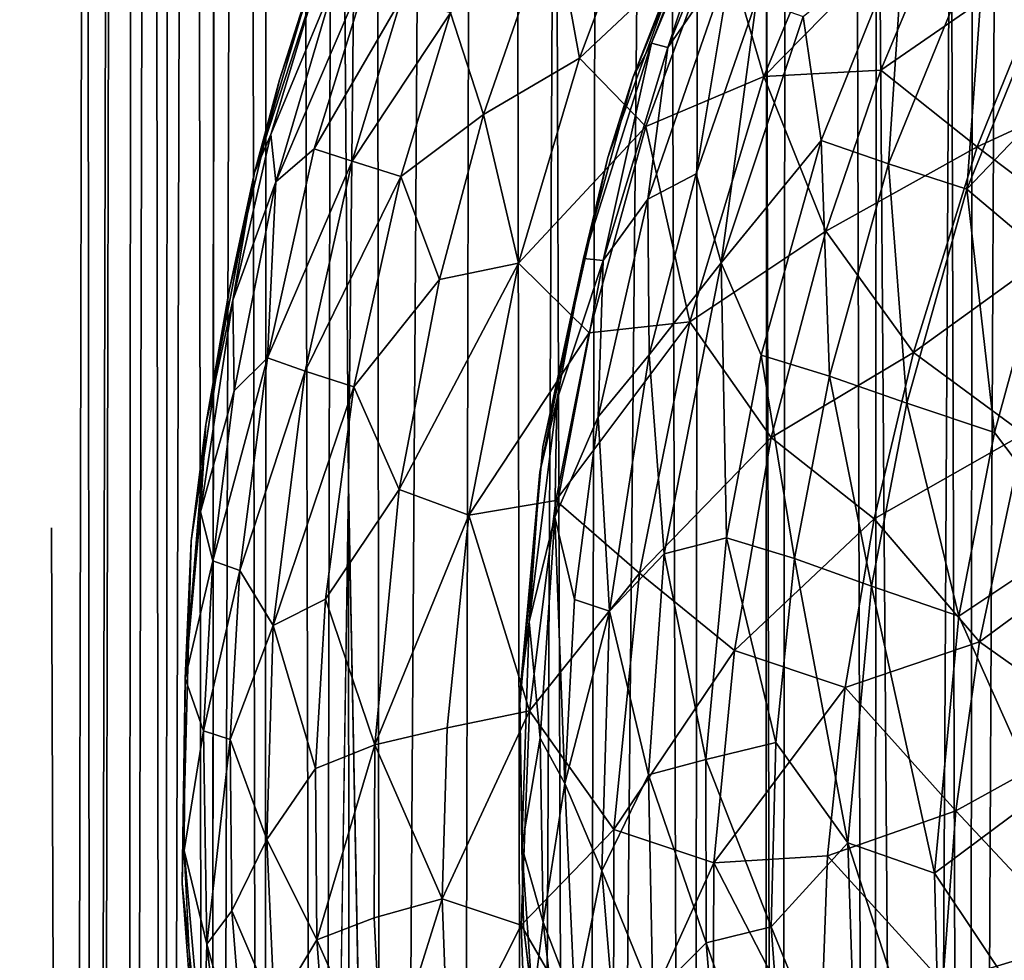
# Model space of a CAD drawing. Units: inches. Extents: x -25.6 to 25.6, y -15.1 to 13.8.
# Drawn here: x -23.5 to -23.3, y -3.4 to -3.2 of the extents above; entities that cross this region are included whole.
import ezdxf

# ---------------------------------------------------------------- set-up
doc = ezdxf.new("R2010")
doc.units = ezdxf.units.IN
doc.header["$MEASUREMENT"] = 0
doc.layers.add('SEAT-INSIDEFABRICSEAT', color=5, linetype='Continuous')
doc.layers.add('SEAT-TABLESUPPORT', color=5, linetype='Continuous')

msp = doc.modelspace()

# ---------------------------------------------------------------- linework, layer by layer
at = {"layer": 'SEAT-INSIDEFABRICSEAT'}
for points in [[(-23.35741, -4.28029, 17.33712), (-23.35226, 0.8192, 17.33721), (-23.37125, -0.33979, 17.32648)], [(-23.35226, 0.8192, 17.33721), (-23.35741, -4.28029, 17.33712), (-23.33992, -4.25926, 17.34123)], [(-23.33992, -4.25926, 17.34123), (-23.33524, 0.75144, 17.34121), (-23.35226, 0.8192, 17.33721)], [(-23.33524, 0.75144, 17.34121), (-23.33992, -4.25926, 17.34123), (-23.32168, -4.23551, 17.33623)], [(-23.32168, -4.23551, 17.33623), (-23.31731, 0.69423, 17.33628), (-23.33524, 0.75144, 17.34121)], [(-23.30265, -4.25928, 17.3196), (-23.29853, 0.74968, 17.32015), (-23.31731, 0.69423, 17.33628)], [(-23.29853, 0.74968, 17.32015), (-23.30265, -4.25928, 17.3196), (-23.28301, -0.34024, 17.29918)], [(-23.31731, 0.69423, 17.33628), (-23.32168, -4.23551, 17.33623), (-23.30265, -4.25928, 17.3196)], [(-23.28561, 0.60386, 8.40282), (-23.28841, -5.38251, 8.40266), (-23.31218, -4.2723, 8.41312)], [(-23.45338, -4.26798, 17.21309), (-23.44879, -0.30505, 17.21869), (-23.45945, -0.33824, 17.17365)], [(-23.45338, -4.26798, 17.21309), (-23.44246, -4.41902, 17.23669), (-23.44879, -0.30505, 17.21869)], [(-23.42542, -3.30231, 17.26663), (-23.44879, -0.30505, 17.21869), (-23.44246, -4.41902, 17.23669)], [(-23.46215, -4.26986, 8.60677), (-23.45944, -0.33823, 8.60668), (-23.45055, -0.33749, 8.56689)], [(-23.45055, -0.33749, 8.56689), (-23.45292, -4.42119, 8.5666), (-23.46215, -4.26986, 8.60677)], [(-23.45292, -4.42119, 8.5666), (-23.45055, -0.33749, 8.56689), (-23.44033, -0.33853, 8.54433)], [(-23.4761, -4.26717, 16.97557), (-23.46938, -4.41709, 17.10198), (-23.46702, -0.33885, 17.10076)], [(-23.45945, -0.33824, 17.17365), (-23.46702, -0.33885, 17.10076), (-23.46938, -4.41709, 17.10198)], [(-23.45944, -0.33823, 8.60668), (-23.46215, -4.26986, 8.60677), (-23.467, -0.33899, 8.67957)], [(-23.44033, -0.33853, 8.54433), (-23.44245, -4.41855, 8.54365), (-23.45292, -4.42119, 8.5666)], [(-23.44245, -4.41855, 8.54365), (-23.44033, -0.33853, 8.54433), (-23.4315, -4.26923, 8.52325)], [(-23.4225, -0.34665, 8.51272), (-23.4315, -4.26923, 8.52325), (-23.44033, -0.33853, 8.54433)], [(-23.39615, -0.38472, 17.30233), (-23.39022, -4.26817, 17.31117), (-23.37125, -0.33979, 17.32648)], [(-23.3799, -4.42382, 8.45942), (-23.39395, -0.34483, 8.47596), (-23.36873, -0.33988, 8.45206)], [(-23.3799, -4.42382, 8.45942), (-23.36873, -0.33988, 8.45206), (-23.34092, -0.35169, 8.43095)], [(-23.41853, -4.27309, 8.50339), (-23.4225, -0.34665, 8.51272), (-23.39395, -0.34483, 8.47596)], [(-23.4225, -0.34665, 8.51272), (-23.41853, -4.27309, 8.50339), (-23.4315, -4.26923, 8.52325)], [(-23.34092, -0.35169, 8.43095), (-23.34321, -4.4288, 8.43085), (-23.3799, -4.42382, 8.45942)], [(-23.34321, -4.4288, 8.43085), (-23.34092, -0.35169, 8.43095), (-23.31218, -4.2723, 8.41312)], [(-23.42542, -3.30231, 17.26663), (-23.40403, -4.42085, 17.29559), (-23.39615, -0.38472, 17.30233)], [(-23.39022, -4.26817, 17.31117), (-23.39615, -0.38472, 17.30233), (-23.40403, -4.42085, 17.29559)], [(-23.44246, -4.41902, 17.23669), (-23.42452, -4.74598, 17.26748), (-23.42542, -3.30231, 17.26663)], [(-23.40403, -4.42085, 17.29559), (-23.42542, -3.30231, 17.26663), (-23.42452, -4.74598, 17.26748)]]:
    msp.add_3dface(points, dxfattribs=at)
for points, invisible_edges in [([(-23.30797, 0.74783, 8.41336), (-23.31218, -4.2723, 8.41312), (-23.34092, -0.35169, 8.43095)], 1), ([(-23.31218, -4.2723, 8.41312), (-23.30797, 0.74783, 8.41336), (-23.28561, 0.60386, 8.40282)], 1), ([(-23.48437, -3.31077, 16.47731), (-23.47974, -0.28983, 16.71847), (-23.48569, -0.31391, 15.78234)], 13), ([(-23.47974, -0.28983, 16.71847), (-23.48437, -3.31077, 16.47731), (-23.48107, -4.26614, 16.78653)], 13), ([(-23.47974, -0.28983, 16.71847), (-23.48107, -4.26614, 16.78653), (-23.4761, -4.26717, 16.97557)], 1), ([(-23.4761, -4.26717, 16.97557), (-23.47327, -0.338, 16.97889), (-23.47974, -0.28983, 16.71847)], 1), ([(-23.42542, -3.30231, 17.26663), (-23.42259, -0.33285, 17.26747), (-23.44879, -0.30505, 17.21869)], 1), ([(-23.48825, -0.30956, 13.71546), (-23.49067, -3.3398, 13.48055), (-23.488, -3.23398, 15.7686)], 15), ([(-23.49067, -3.3398, 13.48055), (-23.48825, -0.30956, 13.71546), (-23.48748, -0.33636, 10.94447)], 15), ([(-23.488, -3.23398, 15.7686), (-23.48569, -0.31391, 15.78234), (-23.48825, -0.30956, 13.71546)], 15), ([(-23.48569, -0.31391, 15.78234), (-23.488, -3.23398, 15.7686), (-23.48437, -3.31077, 16.47731)], 15), ([(-23.42259, -0.33285, 17.26747), (-23.42542, -3.30231, 17.26663), (-23.39615, -0.38472, 17.30233)], 1), ([(-23.48748, -0.33636, 10.94447), (-23.48957, -3.39511, 10.78267), (-23.49067, -3.3398, 13.48055)], 15), ([(-23.48957, -3.39511, 10.78267), (-23.48748, -0.33636, 10.94447), (-23.48302, -0.3373, 9.39627)], 15), ([(-23.48302, -0.3373, 9.39627), (-23.48788, -4.42114, 9.87763), (-23.48957, -3.39511, 10.78267)], 15), ([(-23.48302, -0.3373, 9.39627), (-23.48446, -4.41583, 9.29354), (-23.48788, -4.42114, 9.87763)], 15), ([(-23.48446, -4.41583, 9.29354), (-23.48302, -0.3373, 9.39627), (-23.47825, -0.33812, 8.98811)], 13), ([(-23.47825, -0.33812, 8.98811), (-23.48062, -4.41683, 8.98372), (-23.48446, -4.41583, 9.29354)], 13), ([(-23.47327, -0.3379, 8.80147), (-23.47563, -4.41688, 8.79886), (-23.48062, -4.41683, 8.98372)], 1), ([(-23.48062, -4.41683, 8.98372), (-23.47825, -0.33812, 8.98811), (-23.47327, -0.3379, 8.80147)], 1), ([(-23.47327, -0.338, 16.97889), (-23.4761, -4.26717, 16.97557), (-23.46702, -0.33885, 17.10076)], 1), ([(-23.47563, -4.41688, 8.79886), (-23.47327, -0.3379, 8.80147), (-23.467, -0.33899, 8.67957)], 1), ([(-23.467, -0.33899, 8.67957), (-23.46937, -4.41607, 8.67836), (-23.47563, -4.41688, 8.79886)], 1), ([(-23.46938, -4.41709, 17.10198), (-23.46183, -4.41756, 17.17419), (-23.45945, -0.33824, 17.17365)], 2), ([(-23.46937, -4.41607, 8.67836), (-23.467, -0.33899, 8.67957), (-23.46215, -4.26986, 8.60677)], 1), ([(-23.45338, -4.26798, 17.21309), (-23.45945, -0.33824, 17.17365), (-23.46183, -4.41756, 17.17419)], 2), ([(-23.39022, -4.26817, 17.31117), (-23.37352, -4.43184, 17.32663), (-23.37125, -0.33979, 17.32648)], 2), ([(-23.35741, -4.28029, 17.33712), (-23.37125, -0.33979, 17.32648), (-23.37352, -4.43184, 17.32663)], 2), ([(-23.30265, -4.25928, 17.3196), (-23.286, -4.40903, 17.29981), (-23.28301, -0.34024, 17.29918)], 2), ([(-23.39395, -0.34483, 8.47596), (-23.40354, -4.42131, 8.4844), (-23.41853, -4.27309, 8.50339)], 1), ([(-23.39395, -0.34483, 8.47596), (-23.3799, -4.42382, 8.45942), (-23.40354, -4.42131, 8.4844)], 12), ([(-23.48935, -4.70536, 14.91242), (-23.488, -3.23398, 15.7686), (-23.49067, -3.3398, 13.48055)], 15), ([(-23.48935, -4.70536, 14.91242), (-23.48511, -4.77153, 16.35859), (-23.488, -3.23398, 15.7686)], 15), ([(-23.48437, -3.31077, 16.47731), (-23.488, -3.23398, 15.7686), (-23.48511, -4.77153, 16.35859)], 15), ([(-23.48107, -4.26614, 16.78653), (-23.48437, -3.31077, 16.47731), (-23.48511, -4.77153, 16.35859)], 2), ([(-23.49067, -3.3398, 13.48055), (-23.49025, -4.74605, 12.18538), (-23.48935, -4.70536, 14.91242)], 15), ([(-23.49025, -4.74605, 12.18538), (-23.49067, -3.3398, 13.48055), (-23.48957, -3.39511, 10.78267)], 15), ([(-23.48957, -3.39511, 10.78267), (-23.48788, -4.42114, 9.87763), (-23.49025, -4.74605, 12.18538)], 15)]:
    msp.add_3dface(points, dxfattribs=dict(at, invisible_edges=invisible_edges))
at = {"layer": 'SEAT-TABLESUPPORT'}
for points, invisible_edges in [([(-23.15629, -2.90096, 15.37711), (-23.38501, -3.62203, 15.37711), (-23.40878, -3.57797, 15.37711)], 13), ([(-23.15629, -2.90096, 15.37711), (-23.40878, -3.57797, 15.37711), (-23.20188, -2.92341, 15.37711)], 3), ([(-23.26362, -3.2742, 15.37711), (-23.38501, -3.62203, 15.37711), (-23.15629, -2.90096, 15.37711)], 15), ([(-23.20188, -2.92341, 15.37711), (-23.42577, -3.53888, 15.37711), (-23.25194, -2.9551, 15.37711)], 3), ([(-23.20188, -2.92341, 15.37711), (-23.40878, -3.57797, 15.37711), (-23.42577, -3.53888, 15.37711)], 13), ([(-23.30504, -3.62043, 15.84955), (-23.02811, -2.93265, 15.84955), (-23.0773, -2.94378, 15.84955)], 13), ([(-23.2814, -3.64912, 15.84955), (-23.02811, -2.93265, 15.84955), (-23.30504, -3.62043, 15.84955)], 3), ([(-23.30504, -3.62043, 15.84955), (-23.0773, -2.94378, 15.84955), (-23.32586, -3.5899, 15.84955)], 3), ([(-23.32586, -3.5899, 15.84955), (-23.0773, -2.94378, 15.84955), (-23.11231, -2.95544, 15.84955)], 13), ([(-23.25194, -2.9551, 15.37711), (-23.42577, -3.53888, 15.37711), (-23.44158, -3.49017, 15.3771)], 13), ([(-23.25194, -2.9551, 15.37711), (-23.44158, -3.49017, 15.3771), (-23.29819, -2.99322, 15.37711)], 3), ([(-23.34341, -3.55926, 15.84955), (-23.11231, -2.95544, 15.84955), (-23.1474, -2.97051, 15.84955)], 13), ([(-23.32586, -3.5899, 15.84955), (-23.11231, -2.95544, 15.84955), (-23.34341, -3.55926, 15.84955)], 3), ([(-23.34341, -3.55926, 15.84955), (-23.1474, -2.97051, 15.84955), (-23.3618, -3.5187, 15.84955)], 3), ([(-23.3618, -3.5187, 15.84955), (-23.1474, -2.97051, 15.84955), (-23.18592, -2.99163, 15.84955)], 13), ([(-23.37386, -3.48331, 15.84955), (-23.18592, -2.99163, 15.84955), (-23.22225, -3.01669, 15.84955)], 13), ([(-23.3618, -3.5187, 15.84955), (-23.18592, -2.99163, 15.84955), (-23.37386, -3.48331, 15.84955)], 3), ([(-23.29819, -2.99322, 15.37711), (-23.45227, -3.44039, 15.3771), (-23.33388, -3.02981, 15.37711)], 3), ([(-23.29819, -2.99322, 15.37711), (-23.44158, -3.49017, 15.3771), (-23.45227, -3.44039, 15.3771)], 13), ([(-23.37386, -3.48331, 15.84955), (-23.22225, -3.01669, 15.84955), (-23.38433, -3.44106, 15.84955)], 3), ([(-23.38433, -3.44106, 15.84955), (-23.22225, -3.01669, 15.84955), (-23.26128, -3.05031, 15.84956)], 13), ([(-23.33388, -3.02981, 15.37711), (-23.45227, -3.44039, 15.3771), (-23.45844, -3.38126, 15.37711)], 13), ([(-23.33388, -3.02981, 15.37711), (-23.45844, -3.38126, 15.37711), (-23.36076, -3.06329, 15.37711)], 3), ([(-23.39077, -3.38975, 15.84955), (-23.26128, -3.05031, 15.84956), (-23.29573, -3.08839, 15.84956)], 13), ([(-23.38433, -3.44106, 15.84955), (-23.26128, -3.05031, 15.84956), (-23.39077, -3.38975, 15.84955)], 3), ([(-23.36076, -3.06329, 15.37711), (-23.45844, -3.38126, 15.37711), (-23.45667, -3.31335, 15.37711)], 13), ([(-23.36076, -3.06329, 15.37711), (-23.45667, -3.31335, 15.37711), (-23.3844, -3.09803, 15.37711)], 3), ([(-23.3915, -3.3457, 15.84955), (-23.29573, -3.08839, 15.84956), (-23.3216, -3.12404, 15.84956)], 13), ([(-23.39077, -3.38975, 15.84955), (-23.29573, -3.08839, 15.84956), (-23.3915, -3.3457, 15.84955)], 3), ([(-23.3844, -3.09803, 15.37711), (-23.45667, -3.31335, 15.37711), (-23.409, -3.14299, 15.37711)], 3), ([(-23.3915, -3.3457, 15.84955), (-23.3216, -3.12404, 15.84956), (-23.38689, -3.2947, 15.84955)], 3), ([(-23.38689, -3.2947, 15.84955), (-23.3216, -3.12404, 15.84956), (-23.33988, -3.15504, 15.84956)], 13), ([(-23.409, -3.14299, 15.37711), (-23.45667, -3.31335, 15.37711), (-23.44915, -3.26366, 15.37711)], 13), ([(-23.409, -3.14299, 15.37711), (-23.44915, -3.26366, 15.37711), (-23.43916, -3.22191, 15.37711)], 13), ([(-23.409, -3.14299, 15.37711), (-23.43916, -3.22191, 15.37711), (-23.42597, -3.18275, 15.37711)], 1), ([(-23.38689, -3.2947, 15.84955), (-23.33988, -3.15504, 15.84956), (-23.35637, -3.18889, 15.84955)], 13), ([(-23.38689, -3.2947, 15.84955), (-23.35637, -3.18889, 15.84955), (-23.37405, -3.2373, 15.84955)], 1), ([(-23.38689, -3.2947, 15.84955), (-23.37882, -3.25736, 24.4796), (-23.3875, -3.29972, 24.43214)], 12), ([(-23.27187, -3.31129, 15.37711), (-23.38501, -3.62203, 15.37711), (-23.26362, -3.2742, 15.37711)], 3), ([(-23.38689, -3.2947, 15.84955), (-23.3875, -3.29972, 24.43214), (-23.39145, -3.34388, 24.43223)], 1), ([(-23.27552, -3.35259, 15.37711), (-23.38501, -3.62203, 15.37711), (-23.27187, -3.31129, 15.37711)], 3), ([(-23.45784, -3.34064, 24.48052), (-23.45844, -3.38126, 15.37711), (-23.45804, -3.37471, 24.48013)], 2), ([(-23.27344, -3.39793, 15.37711), (-23.38501, -3.62203, 15.37711), (-23.27552, -3.35259, 15.37711)], 3), ([(-23.45804, -3.37471, 24.48013), (-23.45844, -3.38126, 15.37711), (-23.45636, -3.40886, 24.43251)], 1)]:
    msp.add_3dface(points, dxfattribs=dict(at, invisible_edges=invisible_edges))
for points in [[(-23.35637, -3.18889, 15.84955), (-23.34929, -3.17333, 24.43259), (-23.36898, -3.2213, 24.43204)], [(-23.36898, -3.2213, 24.43204), (-23.34929, -3.17333, 24.43259), (-23.36534, -3.21464, 24.49675)], [(-23.36534, -3.21464, 24.49675), (-23.34929, -3.17333, 24.43259), (-23.34841, -3.174, 24.49661)], [(-23.36534, -3.21464, 24.49675), (-23.34841, -3.174, 24.49661), (-23.36212, -3.21545, 24.56143)], [(-23.36212, -3.21545, 24.56143), (-23.34841, -3.174, 24.49661), (-23.3483, -3.18173, 24.56105)], [(-23.32366, -3.1742, 25.02362), (-23.35181, -3.19139, 24.96035), (-23.34306, -3.22125, 25.0247)], [(-23.32366, -3.1742, 25.02362), (-23.34306, -3.22125, 25.0247), (-23.3036, -3.18102, 25.08701)], [(-23.3036, -3.18102, 25.08701), (-23.34306, -3.22125, 25.0247), (-23.3199, -3.21995, 25.08798)], [(-23.3036, -3.18102, 25.08701), (-23.3199, -3.21995, 25.08798), (-23.28479, -3.19571, 25.14964)], [(-23.43199, -3.19947, 24.43201), (-23.42597, -3.18275, 15.37711), (-23.43916, -3.22191, 15.37711)], [(-23.36212, -3.21545, 24.56143), (-23.3483, -3.18173, 24.56105), (-23.34921, -3.19685, 24.62562)], [(-23.36772, -3.18585, 24.89561), (-23.38487, -3.18898, 24.83057), (-23.37967, -3.21761, 24.89581)], [(-23.36772, -3.18585, 24.89561), (-23.37967, -3.21761, 24.89581), (-23.35181, -3.19139, 24.96035)], [(-23.35637, -3.18889, 15.84955), (-23.36898, -3.2213, 24.43204), (-23.37405, -3.2373, 15.84955)], [(-23.38487, -3.18898, 24.83057), (-23.4052, -3.20861, 24.76489), (-23.39867, -3.22878, 24.83041)], [(-23.38487, -3.18898, 24.83057), (-23.39867, -3.22878, 24.83041), (-23.37967, -3.21761, 24.89581)], [(-23.35181, -3.19139, 24.96035), (-23.37967, -3.21761, 24.89581), (-23.36651, -3.23115, 24.96063)], [(-23.35181, -3.19139, 24.96035), (-23.36651, -3.23115, 24.96063), (-23.34306, -3.22125, 25.0247)], [(-23.31835, -3.23857, 24.8801), (-23.31528, -3.19307, 24.81664), (-23.29901, -3.19103, 24.87926)], [(-23.31835, -3.23857, 24.8801), (-23.29901, -3.19103, 24.87926), (-23.30284, -3.24359, 24.94271)], [(-23.30284, -3.24359, 24.94271), (-23.29901, -3.19103, 24.87926), (-23.28342, -3.19592, 24.94186)], [(-23.33172, -3.23394, 24.81709), (-23.33531, -3.20934, 24.75345), (-23.31528, -3.19307, 24.81664)], [(-23.33172, -3.23394, 24.81709), (-23.31528, -3.19307, 24.81664), (-23.31835, -3.23857, 24.8801)], [(-23.42788, -3.20149, 24.56602), (-23.43988, -3.24214, 24.56579), (-23.41983, -3.19525, 24.63258)], [(-23.41983, -3.19525, 24.63258), (-23.43988, -3.24214, 24.56579), (-23.43225, -3.2356, 24.63242)], [(-23.41983, -3.19525, 24.63258), (-23.43225, -3.2356, 24.63242), (-23.41494, -3.20567, 24.69888)], [(-23.28479, -3.19571, 25.14964), (-23.3199, -3.21995, 25.08798), (-23.30079, -3.23519, 25.15067)], [(-23.30284, -3.24359, 24.94271), (-23.28342, -3.19592, 24.94186), (-23.26923, -3.2084, 25.00394)], [(-23.28479, -3.19571, 25.14964), (-23.30079, -3.23519, 25.15067), (-23.26752, -3.21984, 25.21206)], [(-23.36606, -3.24557, 24.62548), (-23.34921, -3.19685, 24.62562), (-23.35647, -3.24052, 24.68987)], [(-23.36606, -3.24557, 24.62548), (-23.36212, -3.21545, 24.56143), (-23.34921, -3.19685, 24.62562)], [(-23.35647, -3.24052, 24.68987), (-23.34921, -3.19685, 24.62562), (-23.34453, -3.206, 24.68982)], [(-23.43199, -3.19947, 24.43201), (-23.43916, -3.22191, 15.37711), (-23.44407, -3.24024, 24.43228)], [(-23.43199, -3.19947, 24.43201), (-23.44407, -3.24024, 24.43228), (-23.43101, -3.20011, 24.49909)], [(-23.43101, -3.20011, 24.49909), (-23.44407, -3.24024, 24.43228), (-23.44085, -3.23271, 24.49908)], [(-23.43101, -3.20011, 24.49909), (-23.44085, -3.23271, 24.49908), (-23.42788, -3.20149, 24.56602)], [(-23.42788, -3.20149, 24.56602), (-23.44085, -3.23271, 24.49908), (-23.43988, -3.24214, 24.56579)], [(-23.41494, -3.20567, 24.69888), (-23.43225, -3.2356, 24.63242), (-23.42473, -3.23804, 24.69873)], [(-23.41494, -3.20567, 24.69888), (-23.42473, -3.23804, 24.69873), (-23.4052, -3.20861, 24.76489)], [(-23.35647, -3.24052, 24.68987), (-23.34453, -3.206, 24.68982), (-23.35156, -3.2582, 24.75356)], [(-23.35156, -3.2582, 24.75356), (-23.34453, -3.206, 24.68982), (-23.33531, -3.20934, 24.75345)], [(-23.28759, -3.25643, 25.00452), (-23.30284, -3.24359, 24.94271), (-23.26923, -3.2084, 25.00394)], [(-23.4052, -3.20861, 24.76489), (-23.42473, -3.23804, 24.69873), (-23.41505, -3.24104, 24.76456)], [(-23.4052, -3.20861, 24.76489), (-23.41505, -3.24104, 24.76456), (-23.39867, -3.22878, 24.83041)], [(-23.35156, -3.2582, 24.75356), (-23.33531, -3.20934, 24.75345), (-23.33172, -3.23394, 24.81709)], [(-23.37882, -3.25736, 24.4796), (-23.36534, -3.21464, 24.49675), (-23.37492, -3.25771, 24.56129)], [(-23.37882, -3.25736, 24.4796), (-23.36898, -3.2213, 24.43204), (-23.36534, -3.21464, 24.49675)], [(-23.37492, -3.25771, 24.56129), (-23.36534, -3.21464, 24.49675), (-23.36212, -3.21545, 24.56143)], [(-23.37492, -3.25771, 24.56129), (-23.36212, -3.21545, 24.56143), (-23.36606, -3.24557, 24.62548)], [(-23.37967, -3.21761, 24.89581), (-23.39867, -3.22878, 24.83041), (-23.39174, -3.25828, 24.89547)], [(-23.37967, -3.21761, 24.89581), (-23.39174, -3.25828, 24.89547), (-23.36651, -3.23115, 24.96063)], [(-23.3199, -3.21995, 25.08798), (-23.34306, -3.22125, 25.0247), (-23.33078, -3.2519, 25.08789)], [(-23.3199, -3.21995, 25.08798), (-23.33078, -3.2519, 25.08789), (-23.30079, -3.23519, 25.15067)], [(-23.26752, -3.21984, 25.21206), (-23.30079, -3.23519, 25.15067), (-23.27936, -3.25141, 25.21248)], [(-23.44407, -3.24024, 24.43228), (-23.43916, -3.22191, 15.37711), (-23.44915, -3.26366, 15.37711)], [(-23.37405, -3.2373, 15.84955), (-23.36898, -3.2213, 24.43204), (-23.37882, -3.25736, 24.4796)], [(-23.34306, -3.22125, 25.0247), (-23.36651, -3.23115, 24.96063), (-23.35778, -3.26986, 25.02424)], [(-23.34306, -3.22125, 25.0247), (-23.35778, -3.26986, 25.02424), (-23.33078, -3.2519, 25.08789)], [(-23.39867, -3.22878, 24.83041), (-23.41505, -3.24104, 24.76456), (-23.40743, -3.2615, 24.82985)], [(-23.39867, -3.22878, 24.83041), (-23.40743, -3.2615, 24.82985), (-23.39174, -3.25828, 24.89547)], [(-23.36651, -3.23115, 24.96063), (-23.39174, -3.25828, 24.89547), (-23.37773, -3.27208, 24.95978)], [(-23.36651, -3.23115, 24.96063), (-23.37773, -3.27208, 24.95978), (-23.35778, -3.26986, 25.02424)], [(-23.44085, -3.23271, 24.49908), (-23.44838, -3.26558, 24.49893), (-23.43988, -3.24214, 24.56579)], [(-23.44085, -3.23271, 24.49908), (-23.44407, -3.24024, 24.43228), (-23.44838, -3.26558, 24.49893)], [(-23.43225, -3.2356, 24.63242), (-23.44152, -3.27706, 24.63186), (-23.42473, -3.23804, 24.69873)], [(-23.43225, -3.2356, 24.63242), (-23.43988, -3.24214, 24.56579), (-23.44152, -3.27706, 24.63186)], [(-23.3436, -3.27653, 24.81644), (-23.35156, -3.2582, 24.75356), (-23.33172, -3.23394, 24.81709)], [(-23.3436, -3.27653, 24.81644), (-23.33172, -3.23394, 24.81709), (-23.33006, -3.28068, 24.87968)], [(-23.33006, -3.28068, 24.87968), (-23.33172, -3.23394, 24.81709), (-23.31835, -3.23857, 24.8801)], [(-23.30079, -3.23519, 25.15067), (-23.33078, -3.2519, 25.08789), (-23.31341, -3.27598, 25.1503)], [(-23.30079, -3.23519, 25.15067), (-23.31341, -3.27598, 25.1503), (-23.27936, -3.25141, 25.21248)], [(-23.37405, -3.2373, 15.84955), (-23.37882, -3.25736, 24.4796), (-23.38689, -3.2947, 15.84955)], [(-23.42473, -3.23804, 24.69873), (-23.44152, -3.27706, 24.63186), (-23.43403, -3.27968, 24.69818)], [(-23.42473, -3.23804, 24.69873), (-23.43403, -3.27968, 24.69818), (-23.41505, -3.24104, 24.76456)], [(-23.33006, -3.28068, 24.87968), (-23.31835, -3.23857, 24.8801), (-23.31474, -3.28604, 24.94197)], [(-23.31474, -3.28604, 24.94197), (-23.31835, -3.23857, 24.8801), (-23.30284, -3.24359, 24.94271)], [(-23.44407, -3.24024, 24.43228), (-23.44915, -3.26366, 15.37711), (-23.45378, -3.29026, 24.43214)], [(-23.44407, -3.24024, 24.43228), (-23.45378, -3.29026, 24.43214), (-23.44838, -3.26558, 24.49893)], [(-23.41505, -3.24104, 24.76456), (-23.43403, -3.27968, 24.69818), (-23.42441, -3.28281, 24.76399)], [(-23.41505, -3.24104, 24.76456), (-23.42441, -3.28281, 24.76399), (-23.40743, -3.2615, 24.82985)], [(-23.36584, -3.27645, 24.68941), (-23.36606, -3.24557, 24.62548), (-23.35647, -3.24052, 24.68987)], [(-23.36584, -3.27645, 24.68941), (-23.35647, -3.24052, 24.68987), (-23.35156, -3.2582, 24.75356)], [(-23.43988, -3.24214, 24.56579), (-23.44838, -3.26558, 24.49893), (-23.44815, -3.28358, 24.56533)], [(-23.43988, -3.24214, 24.56579), (-23.44815, -3.28358, 24.56533), (-23.44152, -3.27706, 24.63186)], [(-23.31474, -3.28604, 24.94197), (-23.30284, -3.24359, 24.94271), (-23.29732, -3.29186, 25.00383)], [(-23.29732, -3.29186, 25.00383), (-23.30284, -3.24359, 24.94271), (-23.28759, -3.25643, 25.00452)], [(-23.37595, -3.28873, 24.62505), (-23.36606, -3.24557, 24.62548), (-23.36584, -3.27645, 24.68941)], [(-23.37595, -3.28873, 24.62505), (-23.37492, -3.25771, 24.56129), (-23.36606, -3.24557, 24.62548)], [(-23.27936, -3.25141, 25.21248), (-23.31341, -3.27598, 25.1503), (-23.29154, -3.29207, 25.2118)], [(-23.33078, -3.2519, 25.08789), (-23.35778, -3.26986, 25.02424), (-23.34161, -3.29283, 25.08678)], [(-23.33078, -3.2519, 25.08789), (-23.34161, -3.29283, 25.08678), (-23.31341, -3.27598, 25.1503)], [(-23.29732, -3.29186, 25.00383), (-23.28759, -3.25643, 25.00452), (-23.28139, -3.31295, 25.06441)], [(-23.40743, -3.2615, 24.82985), (-23.41539, -3.30313, 24.82872), (-23.39174, -3.25828, 24.89547)], [(-23.39174, -3.25828, 24.89547), (-23.41539, -3.30313, 24.82872), (-23.40158, -3.30821, 24.89392)], [(-23.39174, -3.25828, 24.89547), (-23.40158, -3.30821, 24.89392), (-23.37773, -3.27208, 24.95978)], [(-23.3875, -3.29972, 24.43214), (-23.37882, -3.25736, 24.4796), (-23.38413, -3.28544, 24.49665)], [(-23.38451, -3.30865, 24.56067), (-23.38413, -3.28544, 24.49665), (-23.37492, -3.25771, 24.56129)], [(-23.38451, -3.30865, 24.56067), (-23.37492, -3.25771, 24.56129), (-23.37595, -3.28873, 24.62505)], [(-23.38413, -3.28544, 24.49665), (-23.37882, -3.25736, 24.4796), (-23.37492, -3.25771, 24.56129)], [(-23.36286, -3.31591, 24.75204), (-23.36584, -3.27645, 24.68941), (-23.35156, -3.2582, 24.75356)], [(-23.36286, -3.31591, 24.75204), (-23.35156, -3.2582, 24.75356), (-23.35047, -3.3127, 24.81537)], [(-23.35047, -3.3127, 24.81537), (-23.35156, -3.2582, 24.75356), (-23.3436, -3.27653, 24.81644)], [(-23.40743, -3.2615, 24.82985), (-23.42441, -3.28281, 24.76399), (-23.41539, -3.30313, 24.82872)], [(-23.45378, -3.29026, 24.43214), (-23.44915, -3.26366, 15.37711), (-23.45667, -3.31335, 15.37711)], [(-23.44838, -3.26558, 24.49893), (-23.45481, -3.30756, 24.49867), (-23.44815, -3.28358, 24.56533)], [(-23.44838, -3.26558, 24.49893), (-23.45378, -3.29026, 24.43214), (-23.45481, -3.30756, 24.49867)], [(-23.35778, -3.26986, 25.02424), (-23.3843, -3.30534, 24.95863), (-23.36777, -3.31975, 25.02209)], [(-23.37773, -3.27208, 24.95978), (-23.3843, -3.30534, 24.95863), (-23.35778, -3.26986, 25.02424)], [(-23.35778, -3.26986, 25.02424), (-23.36777, -3.31975, 25.02209), (-23.34161, -3.29283, 25.08678)], [(-23.37773, -3.27208, 24.95978), (-23.40158, -3.30821, 24.89392), (-23.3843, -3.30534, 24.95863)], [(-23.37368, -3.32726, 24.68823), (-23.37595, -3.28873, 24.62505), (-23.36584, -3.27645, 24.68941)], [(-23.37368, -3.32726, 24.68823), (-23.36584, -3.27645, 24.68941), (-23.36286, -3.31591, 24.75204)], [(-23.35047, -3.3127, 24.81537), (-23.3436, -3.27653, 24.81644), (-23.337, -3.31682, 24.87848)], [(-23.337, -3.31682, 24.87848), (-23.3436, -3.27653, 24.81644), (-23.33006, -3.28068, 24.87968)], [(-23.31341, -3.27598, 25.1503), (-23.34161, -3.29283, 25.08678), (-23.32119, -3.30898, 25.14905)], [(-23.31341, -3.27598, 25.1503), (-23.32119, -3.30898, 25.14905), (-23.29154, -3.29207, 25.2118)], [(-23.44152, -3.27706, 24.63186), (-23.45235, -3.31731, 24.56495), (-23.44703, -3.31919, 24.63106)], [(-23.44815, -3.28358, 24.56533), (-23.45235, -3.31731, 24.56495), (-23.44152, -3.27706, 24.63186)], [(-23.44152, -3.27706, 24.63186), (-23.44703, -3.31919, 24.63106), (-23.43403, -3.27968, 24.69818)], [(-23.43403, -3.27968, 24.69818), (-23.44703, -3.31919, 24.63106), (-23.44038, -3.33011, 24.69669)], [(-23.43403, -3.27968, 24.69818), (-23.44038, -3.33011, 24.69669), (-23.42441, -3.28281, 24.76399)], [(-23.337, -3.31682, 24.87848), (-23.33006, -3.28068, 24.87968), (-23.32175, -3.32232, 24.94051)], [(-23.32175, -3.32232, 24.94051), (-23.33006, -3.28068, 24.87968), (-23.31474, -3.28604, 24.94197)], [(-23.44815, -3.28358, 24.56533), (-23.45481, -3.30756, 24.49867), (-23.45235, -3.31731, 24.56495)], [(-23.42441, -3.28281, 24.76399), (-23.44038, -3.33011, 24.69669), (-23.42999, -3.32489, 24.76256)], [(-23.42441, -3.28281, 24.76399), (-23.42999, -3.32489, 24.76256), (-23.41539, -3.30313, 24.82872)], [(-23.3896, -3.32936, 24.49635), (-23.38413, -3.28544, 24.49665), (-23.38451, -3.30865, 24.56067)], [(-23.3896, -3.32936, 24.49635), (-23.3875, -3.29972, 24.43214), (-23.38413, -3.28544, 24.49665)], [(-23.32175, -3.32232, 24.94051), (-23.31474, -3.28604, 24.94197), (-23.30441, -3.32829, 25.00222)], [(-23.30441, -3.32829, 25.00222), (-23.31474, -3.28604, 24.94197), (-23.29732, -3.29186, 25.00383)], [(-23.45378, -3.29026, 24.43214), (-23.45667, -3.31335, 15.37711), (-23.45784, -3.34064, 24.48052)], [(-23.45378, -3.29026, 24.43214), (-23.45784, -3.34064, 24.48052), (-23.45481, -3.30756, 24.49867)], [(-23.38066, -3.32494, 24.62434), (-23.38451, -3.30865, 24.56067), (-23.37595, -3.28873, 24.62505)], [(-23.38066, -3.32494, 24.62434), (-23.37595, -3.28873, 24.62505), (-23.37368, -3.32726, 24.68823)], [(-23.29154, -3.29207, 25.2118), (-23.32119, -3.30898, 25.14905), (-23.30028, -3.33332, 25.20958)], [(-23.30441, -3.32829, 25.00222), (-23.29732, -3.29186, 25.00383), (-23.28139, -3.31295, 25.06441)], [(-23.29154, -3.29207, 25.2118), (-23.30028, -3.33332, 25.20958), (-23.2674, -3.30917, 25.27235)], [(-23.34161, -3.29283, 25.08678), (-23.36777, -3.31975, 25.02209), (-23.34889, -3.33505, 25.08466)], [(-23.34161, -3.29283, 25.08678), (-23.34889, -3.33505, 25.08466), (-23.32119, -3.30898, 25.14905)], [(-23.38689, -3.2947, 15.84955), (-23.39145, -3.34388, 24.43223), (-23.3915, -3.3457, 15.84955)], [(-23.39145, -3.34388, 24.43223), (-23.3875, -3.29972, 24.43214), (-23.3896, -3.32936, 24.49635)], [(-23.41539, -3.30313, 24.82872), (-23.42999, -3.32489, 24.76256), (-23.4202, -3.35376, 24.82632)], [(-23.41539, -3.30313, 24.82872), (-23.4202, -3.35376, 24.82632), (-23.40158, -3.30821, 24.89392)], [(-23.3843, -3.30534, 24.95863), (-23.40158, -3.30821, 24.89392), (-23.38957, -3.34704, 24.95624)], [(-23.3843, -3.30534, 24.95863), (-23.38957, -3.34704, 24.95624), (-23.36777, -3.31975, 25.02209)], [(-23.45481, -3.30756, 24.49867), (-23.45784, -3.34064, 24.48052), (-23.45235, -3.31731, 24.56495)], [(-23.40158, -3.30821, 24.89392), (-23.4202, -3.35376, 24.82632), (-23.40588, -3.35043, 24.89154)], [(-23.40158, -3.30821, 24.89392), (-23.40588, -3.35043, 24.89154), (-23.38957, -3.34704, 24.95624)], [(-23.38746, -3.35249, 24.55996), (-23.3896, -3.32936, 24.49635), (-23.38451, -3.30865, 24.56067)], [(-23.38746, -3.35249, 24.55996), (-23.38451, -3.30865, 24.56067), (-23.38252, -3.36145, 24.62348)], [(-23.38252, -3.36145, 24.62348), (-23.38451, -3.30865, 24.56067), (-23.38066, -3.32494, 24.62434)], [(-23.32119, -3.30898, 25.14905), (-23.34889, -3.33505, 25.08466), (-23.32694, -3.34243, 25.14685)], [(-23.32119, -3.30898, 25.14905), (-23.32694, -3.34243, 25.14685), (-23.30028, -3.33332, 25.20958)], [(-23.2674, -3.30917, 25.27235), (-23.30028, -3.33332, 25.20958), (-23.2758, -3.35076, 25.26978)], [(-23.45784, -3.34064, 24.48052), (-23.45667, -3.31335, 15.37711), (-23.45844, -3.38126, 15.37711)], [(-23.35459, -3.35666, 24.81326), (-23.36286, -3.31591, 24.75204), (-23.35047, -3.3127, 24.81537)], [(-23.35459, -3.35666, 24.81326), (-23.35047, -3.3127, 24.81537), (-23.34073, -3.35332, 24.87649)], [(-23.34073, -3.35332, 24.87649), (-23.35047, -3.3127, 24.81537), (-23.337, -3.31682, 24.87848)], [(-23.28855, -3.3638, 25.06103), (-23.30441, -3.32829, 25.00222), (-23.28139, -3.31295, 25.06441)], [(-23.45235, -3.31731, 24.56495), (-23.45784, -3.34064, 24.48052), (-23.45423, -3.35098, 24.56425)], [(-23.45235, -3.31731, 24.56495), (-23.45423, -3.35098, 24.56425), (-23.44703, -3.31919, 24.63106)], [(-23.36592, -3.35973, 24.7503), (-23.37368, -3.32726, 24.68823), (-23.36286, -3.31591, 24.75204)], [(-23.36592, -3.35973, 24.7503), (-23.36286, -3.31591, 24.75204), (-23.35459, -3.35666, 24.81326)], [(-23.34073, -3.35332, 24.87649), (-23.337, -3.31682, 24.87848), (-23.32645, -3.3732, 24.93724)], [(-23.32645, -3.3732, 24.93724), (-23.337, -3.31682, 24.87848), (-23.32175, -3.32232, 24.94051)], [(-23.44703, -3.31919, 24.63106), (-23.45423, -3.35098, 24.56425), (-23.44893, -3.35275, 24.63013)], [(-23.44703, -3.31919, 24.63106), (-23.44893, -3.35275, 24.63013), (-23.44038, -3.33011, 24.69669)], [(-23.36777, -3.31975, 25.02209), (-23.38957, -3.34704, 24.95624), (-23.37283, -3.37054, 25.01852)], [(-23.36777, -3.31975, 25.02209), (-23.37283, -3.37054, 25.01852), (-23.34889, -3.33505, 25.08466)], [(-23.32645, -3.3732, 24.93724), (-23.32175, -3.32232, 24.94051), (-23.30925, -3.37921, 24.99841)], [(-23.30925, -3.37921, 24.99841), (-23.32175, -3.32232, 24.94051), (-23.30441, -3.32829, 25.00222)], [(-23.42999, -3.32489, 24.76256), (-23.44038, -3.33011, 24.69669), (-23.43199, -3.35849, 24.761)], [(-23.42999, -3.32489, 24.76256), (-23.43199, -3.35849, 24.761), (-23.4202, -3.35376, 24.82632)], [(-23.38252, -3.36145, 24.62348), (-23.38066, -3.32494, 24.62434), (-23.37368, -3.32726, 24.68823)], [(-23.37522, -3.37879, 24.68615), (-23.38252, -3.36145, 24.62348), (-23.37368, -3.32726, 24.68823)], [(-23.37522, -3.37879, 24.68615), (-23.37368, -3.32726, 24.68823), (-23.36592, -3.35973, 24.7503)], [(-23.39109, -3.374, 24.47905), (-23.39145, -3.34388, 24.43223), (-23.3896, -3.32936, 24.49635)], [(-23.39109, -3.374, 24.47905), (-23.3896, -3.32936, 24.49635), (-23.38746, -3.35249, 24.55996)], [(-23.30925, -3.37921, 24.99841), (-23.30441, -3.32829, 25.00222), (-23.28855, -3.3638, 25.06103)], [(-23.44038, -3.33011, 24.69669), (-23.44893, -3.35275, 24.63013), (-23.44164, -3.37255, 24.69497)], [(-23.44038, -3.33011, 24.69669), (-23.44164, -3.37255, 24.69497), (-23.43199, -3.35849, 24.761)], [(-23.30028, -3.33332, 25.20958), (-23.32694, -3.34243, 25.14685), (-23.30503, -3.36686, 25.20681)], [(-23.30028, -3.33332, 25.20958), (-23.30503, -3.36686, 25.20681), (-23.2758, -3.35076, 25.26978)], [(-23.34889, -3.33505, 25.08466), (-23.37283, -3.37054, 25.01852), (-23.35297, -3.37718, 25.0812)], [(-23.34889, -3.33505, 25.08466), (-23.35297, -3.37718, 25.0812), (-23.32694, -3.34243, 25.14685)], [(-23.45784, -3.34064, 24.48052), (-23.45804, -3.37471, 24.48013), (-23.45423, -3.35098, 24.56425)], [(-23.32694, -3.34243, 25.14685), (-23.35297, -3.37718, 25.0812), (-23.33047, -3.3758, 25.14391)], [(-23.32694, -3.34243, 25.14685), (-23.33047, -3.3758, 25.14391), (-23.30503, -3.36686, 25.20681)], [(-23.3915, -3.3457, 15.84955), (-23.39145, -3.34388, 24.43223), (-23.39109, -3.374, 24.47905)], [(-23.38957, -3.34704, 24.95624), (-23.40689, -3.38432, 24.88917), (-23.39118, -3.38955, 24.95288)], [(-23.40588, -3.35043, 24.89154), (-23.40689, -3.38432, 24.88917), (-23.38957, -3.34704, 24.95624)], [(-23.3915, -3.3457, 15.84955), (-23.39109, -3.374, 24.47905), (-23.39077, -3.38975, 15.84955)], [(-23.38957, -3.34704, 24.95624), (-23.39118, -3.38955, 24.95288), (-23.37283, -3.37054, 25.01852)], [(-23.45423, -3.35098, 24.56425), (-23.45804, -3.37471, 24.48013), (-23.45353, -3.3933, 24.56324)], [(-23.45423, -3.35098, 24.56425), (-23.45353, -3.3933, 24.56324), (-23.44893, -3.35275, 24.63013)], [(-23.40588, -3.35043, 24.89154), (-23.4202, -3.35376, 24.82632), (-23.40689, -3.38432, 24.88917)], [(-23.2758, -3.35076, 25.26978), (-23.30503, -3.36686, 25.20681), (-23.28073, -3.39281, 25.26559)], [(-23.44893, -3.35275, 24.63013), (-23.45353, -3.3933, 24.56324), (-23.44859, -3.38667, 24.62886)], [(-23.44893, -3.35275, 24.63013), (-23.44859, -3.38667, 24.62886), (-23.44164, -3.37255, 24.69497)], [(-23.38683, -3.38896, 24.55929), (-23.39109, -3.374, 24.47905), (-23.38746, -3.35249, 24.55996)], [(-23.38683, -3.38896, 24.55929), (-23.38746, -3.35249, 24.55996), (-23.38252, -3.36145, 24.62348)], [(-23.43199, -3.35849, 24.761), (-23.43172, -3.39247, 24.75915), (-23.4202, -3.35376, 24.82632)], [(-23.4202, -3.35376, 24.82632), (-23.43172, -3.39247, 24.75915), (-23.42037, -3.38806, 24.82424)], [(-23.4202, -3.35376, 24.82632), (-23.42037, -3.38806, 24.82424), (-23.40689, -3.38432, 24.88917)], [(-23.34164, -3.38986, 24.87377), (-23.35459, -3.35666, 24.81326), (-23.34073, -3.35332, 24.87649)], [(-23.34164, -3.38986, 24.87377), (-23.34073, -3.35332, 24.87649), (-23.32645, -3.3732, 24.93724)], [(-23.35454, -3.39307, 24.81091), (-23.36592, -3.35973, 24.7503), (-23.35459, -3.35666, 24.81326)], [(-23.35454, -3.39307, 24.81091), (-23.35459, -3.35666, 24.81326), (-23.34164, -3.38986, 24.87377)], [(-23.43199, -3.35849, 24.761), (-23.44164, -3.37255, 24.69497), (-23.43172, -3.39247, 24.75915)], [(-23.36511, -3.40367, 24.74764), (-23.37522, -3.37879, 24.68615), (-23.36592, -3.35973, 24.7503)], [(-23.36511, -3.40367, 24.74764), (-23.36592, -3.35973, 24.7503), (-23.35454, -3.39307, 24.81091)], [(-23.38058, -3.40537, 24.6219), (-23.38683, -3.38896, 24.55929), (-23.38252, -3.36145, 24.62348)], [(-23.38058, -3.40537, 24.6219), (-23.38252, -3.36145, 24.62348), (-23.37522, -3.37879, 24.68615)], [(-23.29021, -3.40774, 25.05658), (-23.30925, -3.37921, 24.99841), (-23.28855, -3.3638, 25.06103)], [(-23.30503, -3.36686, 25.20681), (-23.33047, -3.3758, 25.14391), (-23.30759, -3.40091, 25.20333)], [(-23.30503, -3.36686, 25.20681), (-23.30759, -3.40091, 25.20333), (-23.28073, -3.39281, 25.26559)], [(-23.37283, -3.37054, 25.01852), (-23.39118, -3.38955, 24.95288), (-23.37291, -3.42112, 25.01343)], [(-23.37283, -3.37054, 25.01852), (-23.37291, -3.42112, 25.01343), (-23.35297, -3.37718, 25.0812)], [(-23.44164, -3.37255, 24.69497), (-23.44859, -3.38667, 24.62886), (-23.44015, -3.40646, 24.69335)], [(-23.44164, -3.37255, 24.69497), (-23.44015, -3.40646, 24.69335), (-23.43172, -3.39247, 24.75915)], [(-23.39077, -3.38975, 15.84955), (-23.39109, -3.374, 24.47905), (-23.38892, -3.40512, 24.48256)], [(-23.38892, -3.40512, 24.48256), (-23.39109, -3.374, 24.47905), (-23.38683, -3.38896, 24.55929)], [(-23.32449, -3.43175, 24.93141), (-23.34164, -3.38986, 24.87377), (-23.32645, -3.3732, 24.93724)], [(-23.30797, -3.43014, 24.99285), (-23.32645, -3.3732, 24.93724), (-23.30925, -3.37921, 24.99841)], [(-23.32449, -3.43175, 24.93141), (-23.32645, -3.3732, 24.93724), (-23.30797, -3.43014, 24.99285)], [(-23.45804, -3.37471, 24.48013), (-23.4543, -3.4177, 24.49732), (-23.45353, -3.3933, 24.56324)], [(-23.45804, -3.37471, 24.48013), (-23.45636, -3.40886, 24.43251), (-23.4543, -3.4177, 24.49732)], [(-23.33047, -3.3758, 25.14391), (-23.35297, -3.37718, 25.0812), (-23.33195, -3.4179, 25.13933)], [(-23.33047, -3.3758, 25.14391), (-23.33195, -3.4179, 25.13933), (-23.30759, -3.40091, 25.20333)], [(-23.35297, -3.37718, 25.0812), (-23.37291, -3.42112, 25.01343), (-23.35321, -3.42792, 25.07561)], [(-23.35297, -3.37718, 25.0812), (-23.35321, -3.42792, 25.07561), (-23.33195, -3.4179, 25.13933)], [(-23.371, -3.42986, 24.6833), (-23.38058, -3.40537, 24.6219), (-23.37522, -3.37879, 24.68615)], [(-23.371, -3.42986, 24.6833), (-23.37522, -3.37879, 24.68615), (-23.36511, -3.40367, 24.74764)], [(-23.30797, -3.43014, 24.99285), (-23.30925, -3.37921, 24.99841), (-23.29021, -3.40774, 25.05658)], [(-23.45636, -3.40886, 24.43251), (-23.45844, -3.38126, 15.37711), (-23.45227, -3.44039, 15.3771)], [(-23.42037, -3.38806, 24.82424), (-23.41864, -3.4219, 24.82168), (-23.40689, -3.38432, 24.88917)], [(-23.40689, -3.38432, 24.88917), (-23.41864, -3.4219, 24.82168), (-23.40562, -3.41813, 24.8862)], [(-23.40689, -3.38432, 24.88917), (-23.40562, -3.41813, 24.8862), (-23.39118, -3.38955, 24.95288)], [(-23.44859, -3.38667, 24.62886), (-23.45353, -3.3933, 24.56324), (-23.44591, -3.42071, 24.62755)], [(-23.44859, -3.38667, 24.62886), (-23.44591, -3.42071, 24.62755), (-23.44015, -3.40646, 24.69335)], [(-23.42037, -3.38806, 24.82424), (-23.43172, -3.39247, 24.75915), (-23.41864, -3.4219, 24.82168)], [(-23.39118, -3.38955, 24.95288), (-23.40562, -3.41813, 24.8862), (-23.38996, -3.42356, 24.94971)], [(-23.39118, -3.38955, 24.95288), (-23.38996, -3.42356, 24.94971), (-23.37291, -3.42112, 25.01343)], [(-23.39077, -3.38975, 15.84955), (-23.38892, -3.40512, 24.48256), (-23.38433, -3.44106, 15.84955)], [(-23.38185, -3.43288, 24.55794), (-23.38892, -3.40512, 24.48256), (-23.38683, -3.38896, 24.55929)], [(-23.38185, -3.43288, 24.55794), (-23.38683, -3.38896, 24.55929), (-23.38058, -3.40537, 24.6219)], [(-23.33782, -3.44116, 24.86869), (-23.35454, -3.39307, 24.81091), (-23.34164, -3.38986, 24.87377)], [(-23.33782, -3.44116, 24.86869), (-23.34164, -3.38986, 24.87377), (-23.32449, -3.43175, 24.93141)], [(-23.45353, -3.3933, 24.56324), (-23.4543, -3.4177, 24.49732), (-23.44779, -3.44391, 24.56166)], [(-23.45353, -3.3933, 24.56324), (-23.44779, -3.44391, 24.56166), (-23.44591, -3.42071, 24.62755)], [(-23.43172, -3.39247, 24.75915), (-23.44015, -3.40646, 24.69335), (-23.42913, -3.42657, 24.75688)], [(-23.43172, -3.39247, 24.75915), (-23.42913, -3.42657, 24.75688), (-23.41864, -3.4219, 24.82168)], [(-23.35084, -3.43685, 24.80729), (-23.36511, -3.40367, 24.74764), (-23.35454, -3.39307, 24.81091)], [(-23.35084, -3.43685, 24.80729), (-23.35454, -3.39307, 24.81091), (-23.33782, -3.44116, 24.86869)], [(-23.28073, -3.39281, 25.26559), (-23.30759, -3.40091, 25.20333), (-23.28261, -3.43443, 25.26004)]]:
    msp.add_3dface(points, dxfattribs=at)

doc.saveas('drawing.dxf')
